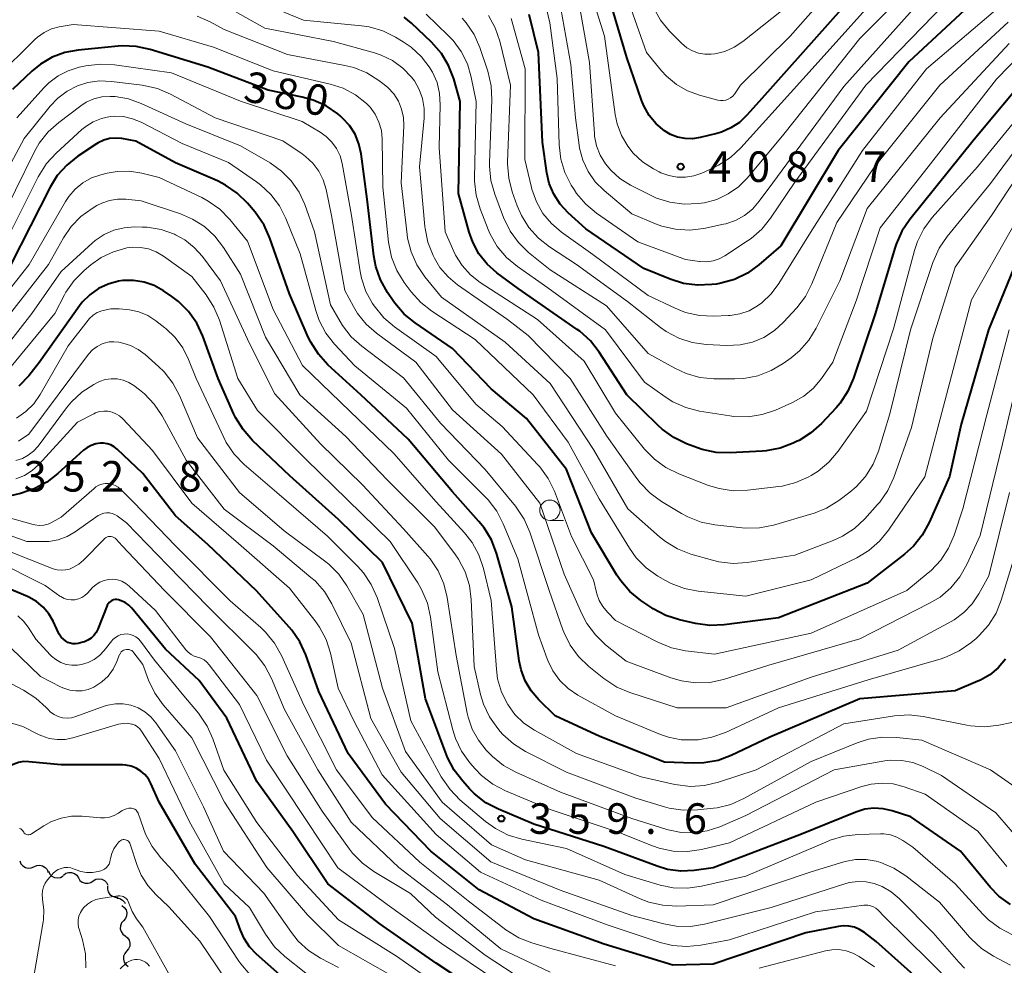
# Model space of a CAD drawing. Units: metres. Extents: x -66000 to -64000, y 22500 to 24000.
# Drawn here: x -65920 to -65799, y 23683 to 23799 of the extents above; entities that cross this region are included whole.
import ezdxf

# ---------------------------------------------------------------- set-up
doc = ezdxf.new("R2010")
doc.units = ezdxf.units.M
for name, color, linetype, lineweight in [('510200_細流', 7, 'Continuous', 30), ('633100_広葉樹林', 7, 'Continuous', 13), ('710100_等高線(計曲線)', 7, 'Continuous', 40), ('710200_等高線(主曲線)', 7, 'Continuous', 13), ('731200_図化機測定による標高点', 7, 'Continuous', 40)]:
    doc.layers.add(name, color=color, linetype=linetype, lineweight=lineweight)
doc.styles.add('Style-WORKING', font='MS Gothic.ttf')

msp = doc.modelspace()

# ---------------------------------------------------------------- linework, layer by layer
at = {"layer": '510200_細流', "linetype": 'Continuous', "lineweight": 30, "flags": 128}
for points in [[(-65920.09, 23695.81), (-65919.96, 23695.47), (-65919.72, 23695.19), (-65919.41, 23694.99), (-65919.05, 23694.91), (-65918.68, 23694.95), (-65918.35, 23695.1)], [(-65918.35, 23695.1), (-65918.02, 23695.26), (-65917.65, 23695.29), (-65917.29, 23695.21), (-65916.98, 23695.02), (-65916.75, 23694.74), (-65916.61, 23694.4)], [(-65916.57, 23694.53), (-65916.41, 23694.2), (-65916.15, 23693.94), (-65915.82, 23693.77), (-65915.45, 23693.72), (-65915.09, 23693.79), (-65914.77, 23693.98)], [(-65914.75, 23694.07), (-65914.46, 23694.29), (-65914.11, 23694.4), (-65913.74, 23694.39), (-65913.39, 23694.26), (-65913.11, 23694.04), (-65912.91, 23693.73)], [(-65912.91, 23693.73), (-65912.71, 23693.42), (-65912.42, 23693.19), (-65912.08, 23693.06), (-65911.71, 23693.06), (-65911.36, 23693.17), (-65911.07, 23693.38)], [(-65911.07, 23693.36), (-65910.76, 23693.55), (-65910.4, 23693.62), (-65910.03, 23693.58), (-65909.7, 23693.42), (-65909.44, 23693.17), (-65909.27, 23692.84)], [(-65909.32, 23692.73), (-65909.34, 23692.36), (-65909.24, 23692.01), (-65909.03, 23691.7), (-65908.73, 23691.48), (-65908.38, 23691.37), (-65908.02, 23691.38)], [(-65908.17, 23691.25), (-65907.81, 23691.19), (-65907.49, 23691.01), (-65907.24, 23690.75), (-65907.17, 23690.59)], [(-65907.56, 23690.33), (-65907.27, 23690.11), (-65907.06, 23689.8), (-65906.97, 23689.45), (-65906.99, 23689.08), (-65907.13, 23688.74), (-65907.37, 23688.47)], [(-65907.37, 23688.47), (-65907.61, 23688.19), (-65907.74, 23687.85), (-65907.77, 23687.48), (-65907.67, 23687.13), (-65907.47, 23686.82), (-65907.17, 23686.6)], [(-65907.17, 23686.6), (-65906.88, 23686.38), (-65906.68, 23686.07), (-65906.58, 23685.72), (-65906.6, 23685.35), (-65906.74, 23685.01), (-65906.98, 23684.74)], [(-65906.98, 23684.74), (-65907.22, 23684.46), (-65907.36, 23684.12), (-65907.38, 23683.75), (-65907.28, 23683.4), (-65907.08, 23683.09), (-65906.79, 23682.87)]]:
    msp.add_lwpolyline(points, dxfattribs=at)
at = {"layer": '633100_広葉樹林', "linetype": 'Continuous', "lineweight": 13}
msp.add_line((-65855.05, 23737.59), (-65853.38, 23737.59), dxfattribs=at)
msp.add_circle((-65855.05, 23738.84), 1.25, dxfattribs=at)
at = {"layer": '710100_等高線(計曲線)', "linetype": 'Continuous', "lineweight": 40, "flags": 128}
for points, elevation in [([(-65791.21, 23823.99), (-65800.84, 23821.16), (-65804.62, 23819.17), (-65806.09, 23818.23), (-65807.37, 23817.05), (-65808.43, 23815.64), (-65811.94, 23810.06), (-65819, 23800.66), (-65829.38, 23789), (-65830.87, 23787.31), (-65831.79, 23786.44), (-65832.85, 23785.75), (-65834.01, 23785.24), (-65834.56, 23785.09)], 410), ([(-65800.77, 23803.39), (-65811, 23793.88), (-65819.67, 23783), (-65826.71, 23771.29), (-65829.4, 23768.96), (-65830.81, 23767.94), (-65832.38, 23767.17), (-65834.06, 23766.7), (-65834.62, 23766.6), (-65835.19, 23766.53), (-65836.93, 23766.45), (-65838.66, 23766.67), (-65840.29, 23767.18), (-65843.51, 23768.49), (-65850.64, 23773.36), (-65852.82, 23775.35), (-65853.79, 23776.41), (-65854.57, 23777.62), (-65855.12, 23778.94), (-65855.42, 23780.26), (-65855.97, 23784.03), (-65856.46, 23795), (-65857.58, 23799.69)], 400), ([(-65834.56, 23785.09), (-65836.62, 23784.58), (-65837.53, 23784.43), (-65838.47, 23784.45), (-65839.38, 23784.63), (-65840.25, 23784.96), (-65841, 23785.41), (-65842.01, 23786.28), (-65842.86, 23787.3), (-65843.51, 23788.46), (-65843.79, 23789.16), (-65845.59, 23794.41), (-65848.14, 23803)], 410), ([(-65826.81, 23746.45), (-65828.53, 23746.12), (-65829.01, 23746.08), (-65832.92, 23745.88), (-65834.66, 23745.94), (-65836.36, 23746.31), (-65836.95, 23746.51), (-65838.27, 23747.01), (-65839.85, 23747.76), (-65841.26, 23748.78), (-65841.76, 23749.23), (-65845.6, 23753), (-65849.01, 23758.26), (-65850.08, 23759.64), (-65851.38, 23760.8), (-65851.7, 23761.04), (-65858.95, 23766.07), (-65861.54, 23767.98), (-65862.75, 23769.04), (-65863.75, 23770.3), (-65864.52, 23771.72), (-65864.97, 23772.98), (-65866.27, 23777.73), (-65866.07, 23789), (-65866.85, 23791.77), (-65867.47, 23793.4), (-65868.36, 23794.89), (-65869.58, 23796.29), (-65872.03, 23798.63), (-65872.94, 23799.35)], 390), ([(-65801.25, 23761), (-65804.6, 23749.4), (-65806.03, 23743), (-65808.52, 23737.32), (-65809.36, 23735.79), (-65810.45, 23734.43), (-65811.54, 23733.45), (-65816.1, 23729.9), (-65827, 23725.64), (-65833.68, 23724.78), (-65835.43, 23724.71), (-65837.17, 23724.95), (-65839.16, 23725.41), (-65840.82, 23725.94), (-65842.36, 23726.75), (-65842.56, 23726.88), (-65843.87, 23727.77), (-65845.22, 23728.87), (-65846.36, 23730.19), (-65846.82, 23730.88), (-65849.94, 23736.06), (-65853, 23743.84), (-65857.9, 23750.1), (-65862.24, 23753.76), (-65867, 23758.7), (-65871.57, 23761.82), (-65872.92, 23762.92), (-65874.06, 23764.25), (-65874.18, 23764.42), (-65874.98, 23765.58), (-65875.84, 23767.1), (-65876.42, 23768.75), (-65876.67, 23770.08), (-65877.48, 23777), (-65878.21, 23782.59), (-65878.48, 23783.82), (-65878.96, 23784.98), (-65879.63, 23786.04), (-65880.48, 23786.97), (-65880.79, 23787.23), (-65881.07, 23787.47), (-65882.51, 23788.45), (-65884.1, 23789.17), (-65885.44, 23789.54), (-65889.62, 23790.38), (-65897, 23793.2), (-65904.1, 23795.39), (-65905.81, 23795.76), (-65907.55, 23795.82), (-65908.01, 23795.79), (-65912.92, 23795.32), (-65914.56, 23795.01), (-65916.13, 23794.43), (-65917.57, 23793.58), (-65918.6, 23792.73), (-65921, 23790.46)], 380), ([(-65796.17, 23792.51), (-65803, 23784.34), (-65810.89, 23774.52), (-65811.86, 23773.07), (-65812.56, 23771.48), (-65812.67, 23771.13), (-65815.16, 23762.84), (-65817.78, 23755.04), (-65818.48, 23753.44), (-65819.44, 23751.99), (-65819.93, 23751.42), (-65821.72, 23749.5), (-65823.01, 23748.33), (-65824.48, 23747.41), (-65824.7, 23747.3), (-65825.18, 23747.06), (-65826.81, 23746.45)], 390), ([(-65799.16, 23720.56), (-65800.03, 23719.52), (-65801.06, 23718.66), (-65802.23, 23717.98), (-65802.53, 23717.85), (-65805.31, 23716.69), (-65817, 23715.71), (-65828.06, 23711), (-65832.79, 23708.76), (-65834.42, 23708.15), (-65836.14, 23707.83), (-65837.45, 23707.8), (-65841, 23707.93), (-65848.92, 23711.08), (-65854.39, 23713.61), (-65856.41, 23715.59), (-65857.34, 23716.67), (-65858.07, 23717.9), (-65858.58, 23719.24), (-65858.81, 23720.37), (-65859.7, 23727), (-65861.6, 23733.57), (-65862.22, 23735.2), (-65863.12, 23736.69), (-65863.76, 23737.47), (-65867, 23741.09), (-65872.45, 23747.55), (-65878.25, 23753), (-65882.29, 23756.7), (-65883.46, 23757.99), (-65884.4, 23759.46), (-65884.7, 23760.1), (-65887, 23765.41), (-65889.4, 23772.24), (-65890.12, 23773.83), (-65891.21, 23775.4), (-65892.17, 23776.53), (-65893.41, 23777.76), (-65894.84, 23778.75), (-65895.83, 23779.25), (-65901, 23781.48), (-65905.85, 23784.15), (-65907.56, 23784.44), (-65908.31, 23784.51), (-65909.07, 23784.44), (-65909.8, 23784.24), (-65910.49, 23783.92), (-65910.7, 23783.79), (-65912.97, 23782.29), (-65914.33, 23781.2), (-65915.49, 23779.9), (-65916.36, 23778.49), (-65921.21, 23769)], 370), ([(-65797, 23771.3), (-65801.25, 23761)], 380), ([(-65893.81, 23750.64), (-65895.74, 23755), (-65897.64, 23760.21), (-65898.38, 23761.79), (-65899.38, 23763.22), (-65900.62, 23764.45), (-65901.43, 23765.06), (-65902.48, 23765.77), (-65903.62, 23766.41), (-65904.85, 23766.83), (-65906.14, 23767.04), (-65907.44, 23767.02), (-65908, 23766.94), (-65909.26, 23766.6), (-65910.44, 23766.04), (-65911.5, 23765.29), (-65912.42, 23764.37), (-65912.77, 23763.92), (-65917.69, 23757), (-65919, 23755.34), (-65920.2, 23754.08)], 360), ([(-65798.55, 23690.45), (-65799.95, 23691.48), (-65801.03, 23692.6), (-65804.67, 23697), (-65810.77, 23701.23), (-65813.04, 23701.96), (-65814.14, 23702.22), (-65815.28, 23702.28), (-65816.4, 23702.14), (-65817.51, 23701.8), (-65824.36, 23699), (-65835, 23694.94), (-65837.34, 23694.63), (-65838.98, 23694.56), (-65840.61, 23694.77), (-65841.88, 23695.15), (-65848.41, 23697.59), (-65857, 23700.33), (-65861.35, 23702.15), (-65862.9, 23702.95), (-65864.28, 23704.02), (-65864.9, 23704.64), (-65865.75, 23705.58), (-65866.81, 23706.96), (-65867.61, 23708.51), (-65867.72, 23708.81), (-65870.3, 23715.7), (-65871.95, 23725), (-65875.57, 23732.43), (-65881, 23737.69), (-65886.94, 23743.06), (-65891.54, 23747.42), (-65892.7, 23748.73), (-65893.61, 23750.21), (-65893.81, 23750.64)], 360), ([(-65809.25, 23680.75), (-65815, 23685.93), (-65816.44, 23687.03), (-65817.04, 23687.4), (-65817.69, 23687.67), (-65818.38, 23687.82), (-65819.08, 23687.84), (-65819.65, 23687.78), (-65823.64, 23687), (-65835, 23683.13), (-65839.96, 23683), (-65848.4, 23685.6), (-65857, 23688.69), (-65863.74, 23692.26), (-65869.66, 23697), (-65875.24, 23702.76), (-65879.82, 23709), (-65883.4, 23716.6), (-65885.01, 23721.11), (-65885.73, 23722.7), (-65886.72, 23724.13), (-65887.02, 23724.48), (-65891.06, 23728.94), (-65897, 23734.64), (-65901, 23738.14), (-65905, 23743.35), (-65908.14, 23746.34), (-65908.5, 23746.64), (-65908.92, 23746.86), (-65909.36, 23747.01), (-65909.83, 23747.08), (-65910.19, 23747.08), (-65910.78, 23746.99), (-65911.34, 23746.8), (-65911.87, 23746.51), (-65912.26, 23746.2), (-65915.41, 23743.33)], 350), ([(-65915.41, 23743.33), (-65916.79, 23742.27), (-65918.34, 23741.47), (-65919.05, 23741.22), (-65920, 23740.91), (-65921.39, 23740.58)], 350), ([(-65912.16, 23722.7), (-65912.36, 23722.64), (-65912.94, 23722.5), (-65913.26, 23722.45), (-65913.59, 23722.45), (-65913.9, 23722.52), (-65914.2, 23722.63), (-65914.34, 23722.71), (-65914.7, 23722.97), (-65915.01, 23723.28), (-65915.25, 23723.65), (-65915.33, 23723.79), (-65916, 23725.22), (-65916.54, 23726.14), (-65917.22, 23726.95), (-65918.04, 23727.63), (-65918.97, 23728.16), (-65919.16, 23728.24), (-65923, 23729.85)], 340), ([(-65862.82, 23679.18), (-65869, 23683.26), (-65875.93, 23688.07), (-65882.28, 23693), (-65886.58, 23699.42), (-65891, 23705.57), (-65894.68, 23713.32), (-65898.07, 23717.93), (-65902.21, 23721.79), (-65906.35, 23726.81), (-65906.72, 23727.2), (-65907.16, 23727.51), (-65907.65, 23727.74), (-65908, 23727.85), (-65908.2, 23727.88), (-65908.41, 23727.88), (-65908.61, 23727.84), (-65908.8, 23727.76), (-65908.98, 23727.65), (-65909.13, 23727.52), (-65909.26, 23727.36), (-65909.36, 23727.18), (-65909.38, 23727.14), (-65910.52, 23724.25), (-65910.73, 23723.83), (-65911.01, 23723.46), (-65911.34, 23723.14), (-65911.73, 23722.89), (-65912.16, 23722.7)], 340), ([(-65888.18, 23681.82), (-65891.06, 23684.37), (-65891.9, 23685.26), (-65892.58, 23686.27), (-65893.03, 23687.29), (-65893.63, 23689), (-65898.59, 23695.41), (-65903, 23703), (-65904, 23705.29), (-65904.32, 23705.88), (-65904.73, 23706.4), (-65905.23, 23706.84), (-65905.8, 23707.19), (-65906.42, 23707.43), (-65907.08, 23707.56), (-65907.5, 23707.58), (-65915, 23707.59), (-65918.97, 23707.98), (-65919.63, 23707.99), (-65920.27, 23707.88), (-65920.89, 23707.66), (-65921.47, 23707.34), (-65921.97, 23706.92)], 330)]:
    msp.add_lwpolyline(points, dxfattribs=dict(at, elevation=elevation))
at = {"layer": '710200_等高線(主曲線)', "linetype": 'Continuous', "lineweight": 13, "flags": 128}
for points, elevation in [([(-65795.45, 23826.55), (-65804.98, 23822.81), (-65806.54, 23822.04), (-65807.95, 23821), (-65808.51, 23820.47), (-65811, 23817.9), (-65816.78, 23807), (-65825.58, 23797), (-65831.66, 23791), (-65832.41, 23789.92), (-65832.62, 23789.66), (-65832.87, 23789.45), (-65833.16, 23789.29), (-65833.47, 23789.17), (-65833.79, 23789.12), (-65834.12, 23789.12), (-65834.44, 23789.17), (-65836.68, 23789.77)], 412), ([(-65809.17, 23804.66), (-65817, 23796.72), (-65826.34, 23785), (-65830.81, 23779.64), (-65831.9, 23778.54), (-65833.16, 23777.65), (-65834.56, 23776.99), (-65836.06, 23776.58), (-65836.48, 23776.52), (-65836.85, 23776.47), (-65838.59, 23776.4), (-65840.32, 23776.63), (-65841.98, 23777.15), (-65842.7, 23777.49), (-65845.17, 23778.75), (-65846.46, 23779.56), (-65847.59, 23780.58), (-65848.22, 23781.34), (-65848.86, 23782.4), (-65849.31, 23783.55), (-65849.56, 23784.76), (-65849.58, 23785.05), (-65850.2, 23793.8), (-65851.51, 23801.2)], 406), ([(-65813, 23804), (-65822.86, 23793), (-65831.61, 23783.31), (-65832.89, 23782.12), (-65834.35, 23781.17), (-65834.88, 23780.91), (-65836.41, 23780.22), (-65837.38, 23779.87), (-65838.4, 23779.7), (-65839.44, 23779.71), (-65840.45, 23779.9), (-65841.42, 23780.26), (-65841.66, 23780.38), (-65842.35, 23780.74), (-65843.67, 23781.61), (-65844.83, 23782.68), (-65845.49, 23783.51), (-65846.26, 23784.83), (-65846.79, 23786.27), (-65847.02, 23787.4), (-65848.33, 23797), (-65850.9, 23805.1)], 408), ([(-65803.83, 23803.83), (-65816.3, 23791), (-65825, 23779.12), (-65827.96, 23774.69), (-65829.05, 23773.33), (-65830.36, 23772.19), (-65830.8, 23771.89), (-65833.57, 23770.07), (-65834.27, 23769.7), (-65835.03, 23769.45), (-65835.81, 23769.34), (-65836.61, 23769.36), (-65836.7, 23769.37), (-65838.39, 23769.61), (-65844.24, 23771.76), (-65849.31, 23775.28), (-65850.65, 23776.4), (-65851.77, 23777.73), (-65852.09, 23778.2), (-65852.42, 23778.73), (-65853.2, 23780.27), (-65853.71, 23781.92), (-65853.92, 23783.68)], 402), ([(-65836.68, 23789.77), (-65838.16, 23790.3), (-65839.52, 23791.08), (-65840.73, 23792.09), (-65841.34, 23792.76), (-65843.18, 23795), (-65846.27, 23803.73)], 412), ([(-65823.09, 23803), (-65831.38, 23796.36), (-65832.42, 23795.66), (-65833.58, 23795.15), (-65834.81, 23794.85), (-65835.24, 23794.8), (-65836.03, 23794.8), (-65836.82, 23794.93), (-65837.56, 23795.2), (-65838.26, 23795.59), (-65838.92, 23796.15), (-65840.39, 23797.65), (-65841.49, 23799), (-65842.35, 23800.52)], 414), ([(-65860.25, 23762.25), (-65866.38, 23766.51), (-65867.55, 23767.48), (-65868.54, 23768.65), (-65869.22, 23769.78), (-65869.37, 23770.1), (-65870.01, 23771.72), (-65870.36, 23773.43), (-65870.39, 23773.66), (-65871.06, 23781), (-65870.49, 23786.95), (-65870.48, 23788.16), (-65870.68, 23789.35), (-65871.08, 23790.49), (-65871.68, 23791.54), (-65872.01, 23791.99), (-65873.1, 23793.11), (-65874.37, 23794.02), (-65875.77, 23794.7), (-65876.55, 23794.96), (-65881.62, 23796.38), (-65890.02, 23797.98), (-65895.35, 23800.99)], 386), ([(-65794.73, 23790.59), (-65802.59, 23781), (-65808.13, 23774.76), (-65809.17, 23773.36), (-65809.95, 23771.8), (-65810.3, 23770.73), (-65812.9, 23761.1), (-65816.21, 23751), (-65819.68, 23746.08), (-65820.81, 23744.75), (-65822.14, 23743.63), (-65823, 23743.1), (-65823.28, 23742.94), (-65824.87, 23742.23), (-65826.56, 23741.81), (-65826.95, 23741.75), (-65830.8, 23741.29), (-65832.54, 23741.24), (-65834.27, 23741.49), (-65835.58, 23741.89), (-65839.24, 23743.3), (-65840.81, 23744.07), (-65842.22, 23745.09), (-65843.42, 23746.34), (-65847, 23750.77), (-65850.85, 23757.15), (-65856.58, 23762.26), (-65863.59, 23766.79), (-65864.8, 23767.73), (-65865.82, 23768.86), (-65866.63, 23770.15), (-65866.85, 23770.61), (-65867.9, 23773), (-65868.65, 23783.35), (-65868.5, 23788.58), (-65868.58, 23789.97), (-65868.9, 23791.32), (-65869.45, 23792.6), (-65869.72, 23793.05), (-65869.73, 23793.08), (-65870.79, 23794.47), (-65872.06, 23795.65), (-65873.04, 23796.33), (-65874, 23796.9), (-65875.56, 23797.67), (-65877.24, 23798.15), (-65878.18, 23798.29), (-65885.3, 23799), (-65890.76, 23801.24)], 388), ([(-65809.78, 23801.09), (-65819, 23790.85), (-65827.71, 23779), (-65829.35, 23776.75), (-65830.18, 23775.8), (-65831.17, 23775), (-65832.28, 23774.39), (-65833.47, 23773.99), (-65833.73, 23773.93), (-65836.16, 23773.42), (-65837.9, 23773.22), (-65839.64, 23773.32), (-65841.33, 23773.72), (-65842.08, 23774), (-65845, 23775.23), (-65848.39, 23778.07), (-65849.48, 23779.15), (-65850.36, 23780.41), (-65851.01, 23781.8), (-65851.4, 23783.28), (-65851.46, 23783.63), (-65851.91, 23787), (-65852.46, 23793.54), (-65853.93, 23801.59)], 404), ([(-65799.03, 23801.35), (-65808.85, 23793), (-65816.7, 23783), (-65823.07, 23772.93), (-65826.94, 23766.65), (-65827.89, 23765.39), (-65829.04, 23764.3), (-65829.57, 23763.91), (-65830.61, 23763.33)], 398), ([(-65816.41, 23737.78), (-65817.68, 23736.59), (-65819.14, 23735.64), (-65820.27, 23735.12), (-65825, 23733.31), (-65830.83, 23732.42), (-65832.57, 23732.31), (-65834.31, 23732.51), (-65835.1, 23732.7), (-65837.75, 23733.47), (-65839.38, 23734.1), (-65840.87, 23735), (-65841.59, 23735.58), (-65845.48, 23739), (-65849.7, 23746.3), (-65855, 23754.4), (-65860.55, 23759.45), (-65868.36, 23765), (-65870.39, 23767.5), (-65871.37, 23768.95), (-65872.08, 23770.54), (-65872.51, 23772.23), (-65872.57, 23772.66), (-65873.3, 23779), (-65872.97, 23786), (-65873.02, 23787.05), (-65873.24, 23788.07), (-65873.64, 23789.05), (-65874.21, 23789.93), (-65874.92, 23790.71), (-65875.37, 23791.09), (-65876.03, 23791.59), (-65877.51, 23792.51), (-65879.12, 23793.17), (-65880.21, 23793.43), (-65887.24, 23794.76), (-65895, 23797.85), (-65896.73, 23798.78), (-65898.33, 23799.47)], 384), ([(-65797.13, 23794.92), (-65800.26, 23791.74), (-65808.64, 23781), (-65814.51, 23773.49), (-65817.46, 23764.54), (-65820.34, 23757), (-65821.74, 23755), (-65822.71, 23753.84), (-65823.87, 23752.86), (-65825.18, 23752.1), (-65825.36, 23752.02), (-65827.35, 23751.14), (-65829, 23750.58), (-65830.72, 23750.31), (-65832.46, 23750.35), (-65832.97, 23750.42), (-65836.69, 23751.02), (-65838.38, 23751.44), (-65839.97, 23752.15), (-65840.9, 23752.74), (-65843.45, 23754.55), (-65848.22, 23761), (-65855.29, 23766.12), (-65859.04, 23768.74), (-65860.37, 23769.86), (-65861.5, 23771.19), (-65862.37, 23772.7), (-65862.63, 23773.3), (-65863.61, 23775.82), (-65864.1, 23777.49), (-65864.29, 23779.22), (-65864.29, 23779.65), (-65864.11, 23789), (-65864.7, 23792), (-65865.17, 23793.62), (-65865.92, 23795.14), (-65866.92, 23796.5), (-65867.51, 23797.11), (-65870.24, 23799.73)], 392), ([(-65798.82, 23798.72), (-65807.2, 23791), (-65815.22, 23781), (-65819.83, 23774.17), (-65822.89, 23766.64), (-65823.69, 23765.09), (-65824.75, 23763.69), (-65826.37, 23761.91), (-65827.49, 23760.88), (-65828.78, 23760.05), (-65830.19, 23759.45), (-65831.69, 23759.12), (-65833.34, 23759.05), (-65835.86, 23759.18), (-65837.58, 23759.43), (-65839.24, 23759.97), (-65840.78, 23760.79), (-65841.48, 23761.28), (-65845.54, 23764.46), (-65851.79, 23769), (-65855.08, 23771.15), (-65856.45, 23772.22), (-65857.62, 23773.52), (-65858.54, 23775), (-65859.05, 23776.2), (-65859.66, 23777.92), (-65860.1, 23779.61), (-65860.23, 23781.35), (-65860.23, 23781.6), (-65859.89, 23791), (-65861.21, 23796.39), (-65861.76, 23798.04), (-65862.6, 23799.57)], 396), ([(-65853.92, 23783.68), (-65854.17, 23791.83), (-65855.07, 23798.67), (-65855.45, 23800.37)], 402), ([(-65903, 23797.64), (-65913.54, 23798.46), (-65915.27, 23798.15), (-65916.22, 23797.9), (-65917.12, 23797.48), (-65917.93, 23796.91), (-65918.25, 23796.62), (-65923, 23791.96)], 382), ([(-65798.71, 23796.11), (-65807.16, 23787), (-65816.11, 23775.89), (-65819.49, 23767), (-65822.37, 23761.2), (-65823.28, 23759.71), (-65824.43, 23758.4), (-65825.45, 23757.56), (-65826.41, 23756.86), (-65827.9, 23755.97), (-65829.53, 23755.34), (-65831.24, 23755.01), (-65832.37, 23754.96), (-65834.92, 23754.98), (-65836.65, 23755.15), (-65838.33, 23755.61), (-65839.72, 23756.26), (-65843, 23758.09), (-65848.09, 23763.91), (-65855, 23768.34), (-65857.66, 23770.48), (-65858.91, 23771.69), (-65859.94, 23773.1), (-65860.75, 23774.78), (-65861.81, 23777.64), (-65862.28, 23779.32), (-65862.44, 23781.05), (-65862.44, 23781.47), (-65862.17, 23789.19), (-65862.26, 23790.93), (-65862.68, 23792.72), (-65863.65, 23795.62), (-65864.35, 23797.22), (-65865.31, 23798.67), (-65865.8, 23799.24)], 394), ([(-65830.61, 23763.33), (-65831.74, 23762.94), (-65832.91, 23762.75), (-65833.12, 23762.74), (-65834.96, 23762.66), (-65836.7, 23762.74), (-65838.4, 23763.12), (-65839.68, 23763.63), (-65843, 23765.21), (-65849.77, 23770.23), (-65853.62, 23772.96), (-65854.86, 23774.02), (-65855.9, 23775.27), (-65856.71, 23776.69), (-65857.26, 23778.23), (-65857.31, 23778.44), (-65858.13, 23781.87), (-65858.1, 23793), (-65859.81, 23799.17)], 398), ([(-65809.04, 23742.96), (-65813.5, 23736.39), (-65814.6, 23735.04), (-65815.92, 23733.9), (-65817.4, 23733.02), (-65823, 23730.29), (-65831, 23728.31), (-65836.84, 23728.9), (-65838.55, 23729.23), (-65840.18, 23729.85), (-65840.87, 23730.22), (-65841.81, 23730.76), (-65843.23, 23731.77), (-65844.45, 23733.01), (-65845.28, 23734.17), (-65849, 23740.23), (-65852.79, 23747.21), (-65857.11, 23753), (-65864.22, 23759.78), (-65869.52, 23763.27), (-65870.89, 23764.35), (-65872.05, 23765.65), (-65872.91, 23766.79), (-65873.82, 23768.28), (-65874.47, 23769.9), (-65874.84, 23771.74), (-65875.53, 23778.47), (-65875.62, 23784.4), (-65875.73, 23785.46), (-65876.02, 23786.47), (-65876.48, 23787.43), (-65877.1, 23788.29), (-65877.56, 23788.77), (-65878.91, 23789.82), (-65880.43, 23790.62), (-65881.99, 23791.13), (-65889, 23792.77), (-65896.32, 23795.68), (-65903, 23797.64)], 382), ([(-65883.22, 23785.24), (-65885.44, 23786.56), (-65893, 23789.06), (-65901.49, 23792.51), (-65908.49, 23793.5), (-65910.23, 23793.59), (-65911.99, 23793.37), (-65912.8, 23793.2), (-65914.15, 23792.78), (-65915.4, 23792.14), (-65916.53, 23791.29), (-65917.1, 23790.72), (-65920.46, 23787)], 378), ([(-65797.61, 23755), (-65799.5, 23747), (-65802.25, 23735.75), (-65803.88, 23732.19), (-65804.73, 23730.67), (-65805.84, 23729.32), (-65807.17, 23728.19), (-65808.45, 23727.42), (-65817, 23723.07), (-65828.19, 23719.81), (-65833.73, 23718.09), (-65835.44, 23717.72), (-65837.18, 23717.65), (-65838.9, 23717.89), (-65840.2, 23718.27), (-65845.68, 23720.32), (-65848.21, 23722.34), (-65849.47, 23723.54), (-65850.51, 23724.94), (-65851.12, 23726.12), (-65853.28, 23731), (-65856.3, 23739.7), (-65861, 23745.73), (-65867, 23751.15), (-65871.51, 23757), (-65876.34, 23760.56), (-65877.6, 23761.67), (-65878.65, 23762.98), (-65879.16, 23763.84), (-65880.19, 23765.81), (-65881.85, 23775), (-65882.52, 23778.21), (-65882.87, 23779.38), (-65883.41, 23780.46), (-65884.14, 23781.44), (-65885.03, 23782.27), (-65885.46, 23782.59), (-65887.82, 23784.18), (-65896.12, 23787), (-65901.6, 23789.91), (-65903.21, 23790.59), (-65905.06, 23791), (-65908.86, 23791.47), (-65910.31, 23791.52), (-65911.74, 23791.32), (-65913, 23790.93), (-65914.28, 23790.27), (-65915.44, 23789.4), (-65916.35, 23788.44), (-65919.54, 23784.46), (-65924.14, 23775.96)], 376), ([(-65798.64, 23741), (-65801.2, 23730.8), (-65802.41, 23728.59), (-65803.23, 23727.35), (-65804.26, 23726.28), (-65805.45, 23725.4), (-65805.83, 23725.19), (-65812.32, 23721.68), (-65823, 23718.36), (-65833.42, 23714.58), (-65839.42, 23714.58), (-65845.24, 23716.47), (-65846.85, 23717.15), (-65848.44, 23718.19), (-65850.29, 23719.68), (-65851.55, 23720.89), (-65852.58, 23722.3), (-65853.35, 23723.86), (-65853.46, 23724.18), (-65855.14, 23729), (-65857.52, 23736.14), (-65858.21, 23737.74), (-65859.28, 23739.33), (-65863, 23743.86), (-65868.47, 23749.53), (-65873, 23755.09), (-65878.13, 23758.97), (-65879.42, 23760.14), (-65880.49, 23761.52), (-65880.8, 23762.02), (-65881.95, 23764.05), (-65883.93, 23773), (-65885.12, 23776.35), (-65885.82, 23777.88), (-65886.78, 23779.27), (-65887.97, 23780.47), (-65889.38, 23781.47), (-65893, 23783.58), (-65899.73, 23786.27), (-65905.18, 23788.76), (-65906.75, 23789.32), (-65908.4, 23789.6), (-65909, 23789.63), (-65910.02, 23789.56), (-65911, 23789.31), (-65911.93, 23788.9), (-65912.6, 23788.46), (-65915.32, 23786.43), (-65916.62, 23785.27), (-65917.7, 23783.9), (-65918.29, 23782.86), (-65923, 23773.37)], 374), ([(-65908.51, 23787.19), (-65909, 23787.15), (-65910.07, 23786.93), (-65911.08, 23786.52), (-65912.01, 23785.95), (-65912.49, 23785.55), (-65915.64, 23782.67), (-65916.82, 23781.38), (-65917.83, 23779.77), (-65922.22, 23771)], 372), ([(-65833.52, 23711.58), (-65835.16, 23710.98), (-65836.87, 23710.68), (-65837.06, 23710.67), (-65837.35, 23710.65), (-65838.95, 23710.68), (-65840.51, 23710.99), (-65841.48, 23711.33), (-65847, 23713.62), (-65851.6, 23716.16), (-65852.8, 23716.96), (-65853.84, 23717.96), (-65854.69, 23719.13), (-65855.32, 23720.42), (-65855.39, 23720.61), (-65856.45, 23723.55), (-65859, 23732.89), (-65860.77, 23737.18), (-65861.57, 23738.72), (-65862.63, 23740.11), (-65862.91, 23740.4), (-65867.47, 23745), (-65872.64, 23751.36), (-65879, 23756.56), (-65881.46, 23759.21), (-65882.53, 23760.58), (-65883.35, 23762.12), (-65883.78, 23763.36), (-65885.69, 23770.31), (-65887.44, 23774.63), (-65888.23, 23776.19), (-65889.28, 23777.58), (-65890.56, 23778.77), (-65891.06, 23779.13), (-65894.5, 23781.5), (-65900.17, 23783.83), (-65905.21, 23786.46), (-65906.26, 23786.89), (-65907.37, 23787.14), (-65908.51, 23787.19)], 372), ([(-65794.81, 23787.3), (-65801, 23778.94), (-65806.32, 23772.43), (-65807.3, 23770.99)], 386), ([(-65798.68, 23761), (-65801.44, 23750.56), (-65804.38, 23739), (-65805.44, 23735.78), (-65806.12, 23734.18), (-65807.08, 23732.72), (-65808.27, 23731.45), (-65808.62, 23731.15), (-65811.25, 23729), (-65823, 23723.75), (-65834.83, 23721.17), (-65838.4, 23721.6), (-65840.11, 23721.96), (-65841.79, 23722.64), (-65847, 23725.32), (-65848, 23726.33), (-65848.56, 23727.01), (-65849, 23727.77), (-65849.29, 23728.6), (-65849.32, 23728.73), (-65849.69, 23730.31), (-65852.38, 23735.62), (-65854.5, 23741.17), (-65855.25, 23742.74), (-65856.28, 23744.15), (-65856.53, 23744.43), (-65860.89, 23749.11), (-65864.15, 23751.85), (-65869, 23757.7), (-65874.11, 23761.34), (-65875.43, 23762.47), (-65876.62, 23763.93), (-65876.8, 23764.2), (-65877.62, 23765.69), (-65878.16, 23767.31), (-65878.33, 23768.14), (-65879.39, 23775), (-65880.54, 23781.39), (-65880.8, 23782.34), (-65881.22, 23783.23), (-65881.79, 23784.03), (-65882.48, 23784.72), (-65883.22, 23785.24)], 378), ([(-65794.23, 23785.09), (-65800.86, 23775), (-65805.31, 23768.69), (-65808.06, 23759.94), (-65810.68, 23749), (-65812.85, 23742.87), (-65813.58, 23741.28), (-65814.56, 23739.85), (-65814.84, 23739.53), (-65816.41, 23737.78)], 384), ([(-65798.37, 23712.78), (-65799.97, 23712.46), (-65801.7, 23712.27), (-65803.44, 23712.39), (-65803.89, 23712.47), (-65809.24, 23713.54), (-65810.97, 23713.74), (-65812.78, 23713.62), (-65819, 23712.63), (-65829.72, 23707), (-65834.37, 23705.46), (-65836.06, 23705.06), (-65837.8, 23704.96), (-65839.7, 23705.2), (-65843.86, 23706.14), (-65851.8, 23709), (-65856.94, 23711.85), (-65858.23, 23712.71), (-65859.34, 23713.78), (-65860.22, 23714.99), (-65860.98, 23716.52), (-65861.46, 23718.15), (-65861.62, 23719.35), (-65862.25, 23727.75), (-65863.21, 23731.7), (-65863.76, 23733.35), (-65864.6, 23734.88), (-65865.54, 23736.08), (-65869, 23739.87), (-65874.21, 23745.79), (-65879.59, 23751), (-65885.41, 23756.59), (-65889, 23763.49), (-65892.14, 23771.86), (-65894.34, 23774.52), (-65895.56, 23775.77), (-65896.98, 23776.78), (-65897.77, 23777.2), (-65903, 23779.67), (-65905.13, 23780.21), (-65906.63, 23780.45), (-65908.16, 23780.42), (-65909.39, 23780.21), (-65910.13, 23780.02), (-65911.28, 23779.62), (-65912.35, 23779.03), (-65913.29, 23778.26), (-65914.09, 23777.33), (-65914.48, 23776.74), (-65918.95, 23769), (-65924.59, 23761.89)], 368), ([(-65795.28, 23703), (-65801, 23707), (-65809.39, 23710.61), (-65812.49, 23710.95), (-65814.23, 23710.99), (-65815.96, 23710.73), (-65817.34, 23710.28), (-65823, 23707.99), (-65831.26, 23703.45), (-65832.85, 23702.75), (-65834.54, 23702.33), (-65834.98, 23702.27), (-65836.94, 23702.06), (-65838.69, 23702.02), (-65840.41, 23702.28), (-65840.98, 23702.44), (-65844.49, 23703.51), (-65853, 23706.68), (-65858.04, 23709.24), (-65859.52, 23710.16), (-65860.82, 23711.33), (-65861.15, 23711.7), (-65861.44, 23712.06), (-65862.45, 23713.48), (-65863.19, 23715.06), (-65863.55, 23716.24), (-65864.34, 23719.66), (-65864.7, 23727.88), (-65864.92, 23729.61), (-65865.45, 23731.28), (-65866.25, 23732.82), (-65866.71, 23733.49), (-65869.21, 23736.79), (-65875, 23742.59), (-65880.09, 23747.91), (-65885.73, 23753), (-65889.93, 23760.07), (-65893, 23767.82), (-65895.09, 23771.09), (-65896.15, 23772.47), (-65897.44, 23773.65), (-65898.91, 23774.58), (-65900.37, 23775.2), (-65905.2, 23776.8), (-65907.1, 23777), (-65908.1, 23777.02), (-65909.08, 23776.87), (-65910.03, 23776.54), (-65910.64, 23776.22), (-65911.23, 23775.87), (-65912.6, 23774.88), (-65913.78, 23773.67), (-65914.72, 23772.28), (-65916.56, 23769), (-65923.73, 23759.89)], 366), ([(-65905.08, 23773.59), (-65906, 23773.61), (-65907.3, 23773.51), (-65908.57, 23773.2), (-65909.76, 23772.66), (-65910.85, 23771.93), (-65911.2, 23771.62), (-65915, 23768.12), (-65918.6, 23763), (-65922.34, 23758.2)], 364), ([(-65796.82, 23697.62), (-65800.31, 23701.69), (-65807, 23706.31), (-65809.25, 23707.4), (-65810.52, 23707.88), (-65811.85, 23708.14), (-65813.2, 23708.16), (-65813.97, 23708.07), (-65820.16, 23707), (-65831, 23701.38), (-65834.19, 23700), (-65835.73, 23699.49), (-65837.33, 23699.25), (-65838.95, 23699.29), (-65840.54, 23699.61), (-65840.71, 23699.67), (-65845, 23701.03), (-65853.76, 23704.24), (-65859.22, 23706.68), (-65860.75, 23707.53), (-65862.1, 23708.63), (-65862.35, 23708.88), (-65862.85, 23709.39), (-65863.82, 23710.61), (-65864.58, 23711.97), (-65865.08, 23713.45), (-65865.19, 23713.92), (-65866.54, 23721), (-65867.65, 23728.13), (-65868.07, 23729.82), (-65868.77, 23731.41), (-65869.75, 23732.86), (-65870.02, 23733.19), (-65873, 23736.58), (-65878.03, 23741.97), (-65883.21, 23747), (-65888.83, 23753.17), (-65892.16, 23759.84), (-65895.47, 23767), (-65897.69, 23769.98), (-65898.68, 23771.09), (-65899.84, 23772.01), (-65901, 23772.65), (-65901.11, 23772.7), (-65902.75, 23773.28), (-65904.47, 23773.56), (-65905.08, 23773.59)], 364), ([(-65798.09, 23773.91), (-65803.32, 23764.68), (-65806.37, 23753), (-65809.04, 23742.96)], 382), ([(-65906.31, 23771.12), (-65906.97, 23771.03), (-65908.59, 23770.57), (-65910.1, 23769.84), (-65911.37, 23768.95), (-65912.2, 23768.25), (-65913.43, 23767.02), (-65914.43, 23765.59), (-65914.6, 23765.29), (-65915.81, 23763), (-65922.29, 23755.09)], 362), ([(-65812.91, 23705.25), (-65814.28, 23705.36), (-65815.64, 23705.23), (-65816.77, 23704.94), (-65822.42, 23703), (-65833, 23698.02), (-65836.45, 23697.21), (-65838.17, 23696.96), (-65839.91, 23697.01), (-65841.62, 23697.36), (-65842.44, 23697.65), (-65846.67, 23699.33), (-65855, 23702.11), (-65860.5, 23704.41), (-65862.04, 23705.22), (-65863.42, 23706.28), (-65864.22, 23707.11), (-65864.86, 23707.85), (-65865.88, 23709.26), (-65866.63, 23710.83), (-65866.97, 23711.88), (-65868.8, 23719), (-65869.7, 23725.72), (-65870.08, 23727.42), (-65870.75, 23729.03), (-65871.27, 23729.92), (-65874.63, 23735), (-65879.87, 23740.13), (-65885, 23745.1), (-65890.93, 23751.07), (-65893.32, 23755), (-65895.6, 23762.15), (-65896.27, 23763.76), (-65897.24, 23765.27), (-65899, 23767.53), (-65902.47, 23770.03), (-65903.34, 23770.55), (-65904.29, 23770.91), (-65905.29, 23771.1), (-65906.31, 23771.12)], 362), ([(-65807.3, 23770.99), (-65808.07, 23769.25), (-65810.8, 23761), (-65813.34, 23750.66), (-65814.74, 23746.09), (-65815.39, 23744.48), (-65816.31, 23743), (-65817.48, 23741.71), (-65818.26, 23741.05), (-65819.61, 23740.03), (-65821.09, 23739.1), (-65822.7, 23738.44), (-65822.89, 23738.39), (-65827.63, 23737.03), (-65829.34, 23736.69), (-65831.09, 23736.66), (-65831.45, 23736.7), (-65834.79, 23737.05), (-65836.5, 23737.39), (-65838.13, 23738.02), (-65838.9, 23738.43), (-65841.35, 23739.91), (-65842.76, 23740.94), (-65843.97, 23742.2), (-65844.36, 23742.72), (-65848.05, 23747.95), (-65852.55, 23755), (-65857.71, 23760.29), (-65860.25, 23762.25)], 386), ([(-65907.92, 23763.55), (-65908.91, 23763.54), (-65909.88, 23763.36), (-65910.03, 23763.32), (-65910.58, 23763.09), (-65911.08, 23762.78), (-65911.52, 23762.38), (-65911.72, 23762.15), (-65914.16, 23759), (-65917.58, 23753.06), (-65918.37, 23751.92), (-65919.35, 23750.94), (-65920.49, 23750.14)], 358), ([(-65798.28, 23686.75), (-65799.84, 23687.54), (-65801.23, 23688.58), (-65801.94, 23689.28), (-65805.34, 23693), (-65810.5, 23697.5), (-65811.75, 23698.33), (-65812.47, 23698.73), (-65813.25, 23698.99), (-65814.06, 23699.12), (-65814.5, 23699.13), (-65817.26, 23699.05), (-65818.99, 23698.85), (-65820.66, 23698.36), (-65820.91, 23698.25), (-65831, 23693.95), (-65836.44, 23692.69), (-65838.17, 23692.45), (-65839.91, 23692.51), (-65841.52, 23692.85), (-65845.87, 23694.13), (-65853, 23697.32), (-65858.51, 23698.48), (-65860.18, 23698.98), (-65861.73, 23699.77), (-65862.94, 23700.65), (-65866.08, 23703.32), (-65867.3, 23704.56), (-65868.37, 23706.14), (-65872.13, 23713), (-65874.12, 23721.88), (-65876.26, 23728.13), (-65876.96, 23729.72), (-65877.93, 23731.17), (-65878.61, 23731.93), (-65882.32, 23735.68), (-65888.57, 23741), (-65892.56, 23744.47), (-65893.77, 23745.72), (-65894.75, 23747.16), (-65895.05, 23747.76), (-65898.46, 23755), (-65899.38, 23757.35), (-65900.08, 23758.77), (-65901.01, 23760.04), (-65902.16, 23761.13), (-65902.3, 23761.24), (-65903.41, 23762.1), (-65904.4, 23762.73), (-65905.49, 23763.18), (-65906.64, 23763.44), (-65907, 23763.48), (-65907.92, 23763.55)], 358), ([(-65893.15, 23741), (-65898.29, 23747.71), (-65900.49, 23752.91), (-65901.31, 23754.45), (-65902.38, 23755.83), (-65903.07, 23756.5), (-65904.71, 23757.95), (-65905.56, 23758.58), (-65906.51, 23759.06), (-65907.45, 23759.34), (-65907.94, 23759.45), (-65908.54, 23759.52), (-65909.14, 23759.5), (-65909.72, 23759.36), (-65910, 23759.26), (-65910.61, 23758.94), (-65911.16, 23758.52), (-65911.65, 23757.98), (-65919, 23748.16), (-65920.27, 23747.31)], 356), ([(-65905.42, 23753.63), (-65906.1, 23754.14), (-65906.73, 23754.53), (-65907.42, 23754.8), (-65908.14, 23754.95), (-65908.88, 23754.97), (-65909.62, 23754.87), (-65910.32, 23754.64), (-65910.63, 23754.49), (-65911.01, 23754.29), (-65912.47, 23753.34), (-65913.75, 23752.15), (-65914.35, 23751.42), (-65917.85, 23746.72), (-65918.4, 23746.1), (-65919.05, 23745.59), (-65919.78, 23745.19), (-65920.57, 23744.93)], 354), ([(-65804.18, 23682.65), (-65804.88, 23683.38), (-65808.03, 23687), (-65812.19, 23691.21), (-65813.16, 23692.03), (-65814.26, 23692.67), (-65815.24, 23693.05), (-65816.24, 23693.26), (-65817.27, 23693.3), (-65818.28, 23693.16), (-65818.75, 23693.03), (-65827.89, 23690.11), (-65836.07, 23688.06), (-65837.79, 23687.78), (-65839.54, 23687.81), (-65841.06, 23688.09), (-65845, 23689.13), (-65853.77, 23692.23), (-65862.29, 23695.71), (-65868.53, 23701), (-65873.31, 23706.69), (-65877, 23713.28), (-65879.45, 23722.55), (-65881.82, 23727.36), (-65882.72, 23728.85), (-65883.87, 23730.16), (-65884.37, 23730.6), (-65889, 23734.49), (-65895.02, 23738.98), (-65899.67, 23745), (-65902.62, 23750.41), (-65903.59, 23751.86), (-65904.79, 23753.12), (-65905.42, 23753.63)], 354), ([(-65881.98, 23721.29), (-65882.5, 23722.96), (-65883.31, 23724.5), (-65883.89, 23725.32), (-65887, 23729.29), (-65893.26, 23734.74), (-65899, 23739.7), (-65903.82, 23746.18), (-65907.46, 23750.07), (-65907.85, 23750.42), (-65908.29, 23750.69), (-65908.77, 23750.89), (-65909.27, 23750.99), (-65909.79, 23751.01), (-65910.3, 23750.94), (-65910.79, 23750.78), (-65911, 23750.68), (-65913, 23749.64), (-65917.75, 23744.47), (-65918.58, 23743.72), (-65919.53, 23743.11), (-65920.56, 23742.69)], 352), ([(-65847, 23682.94), (-65854.95, 23685.05), (-65857.25, 23685.74), (-65858.87, 23686.38), (-65860.46, 23687.37), (-65865.09, 23690.91), (-65871, 23695.67), (-65876.85, 23701.15), (-65881.24, 23707), (-65885.18, 23714.82), (-65887.97, 23721.01), (-65888.82, 23722.53), (-65889.93, 23723.88), (-65890.51, 23724.44), (-65894.28, 23727.72), (-65901, 23734.47), (-65906.16, 23739.84), (-65907.73, 23741.42), (-65908.04, 23741.69), (-65908.4, 23741.89), (-65908.78, 23742.04), (-65909.19, 23742.11), (-65909.6, 23742.11), (-65910.01, 23742.04), (-65910.4, 23741.9), (-65910.75, 23741.7), (-65910.97, 23741.53), (-65915, 23737.98), (-65916.12, 23737.37), (-65916.63, 23737.15), (-65917.16, 23737.02), (-65917.71, 23736.98), (-65918.26, 23737.05), (-65918.47, 23737.1), (-65925.38, 23739)], 348), ([(-65798.53, 23683), (-65800.63, 23684.11), (-65802.09, 23685.05), (-65803.37, 23686.24), (-65803.56, 23686.46), (-65807.24, 23690.76), (-65811.37, 23693.98), (-65812.84, 23694.93), (-65814.44, 23695.61), (-65815, 23695.77), (-65816.26, 23695.98), (-65817.55, 23695.97), (-65818.81, 23695.74), (-65818.98, 23695.69), (-65823, 23694.48), (-65835, 23690.43), (-65839.46, 23690.27), (-65841.2, 23690.36), (-65842.9, 23690.75), (-65843.96, 23691.16), (-65849, 23693.45), (-65858.05, 23695.95), (-65862.21, 23697.79), (-65868.27, 23703), (-65872.76, 23709.24), (-65875.59, 23717), (-65877.96, 23726.04), (-65879.96, 23729.56), (-65880.95, 23730.99), (-65882.17, 23732.24), (-65882.7, 23732.65), (-65887.67, 23736.33), (-65893.15, 23741)], 356), ([(-65855, 23682.14), (-65861.07, 23685), (-65867.6, 23690.4), (-65873.58, 23695), (-65879.45, 23700.55), (-65883.54, 23707), (-65887.63, 23714.37), (-65889.22, 23718.19), (-65890.03, 23719.74), (-65891.09, 23721.12), (-65891.38, 23721.42), (-65896.96, 23727), (-65901.92, 23732.08), (-65907, 23737.29), (-65908.15, 23738.15), (-65908.44, 23738.33), (-65908.76, 23738.46), (-65909.1, 23738.52), (-65909.44, 23738.53), (-65909.78, 23738.48), (-65910.11, 23738.38), (-65910.42, 23738.21), (-65910.46, 23738.18), (-65913.29, 23736.19), (-65914.29, 23735.61), (-65915.38, 23735.22), (-65916.51, 23735.02), (-65917.13, 23734.99), (-65919.24, 23735), (-65927.88, 23738.12)], 346), ([(-65796.81, 23737.19), (-65799.66, 23727.81)], 372), ([(-65909.57, 23735.46), (-65909.72, 23735.35), (-65909.76, 23735.31), (-65912.26, 23732.73), (-65912.85, 23732.23), (-65913.51, 23731.84), (-65914, 23731.63), (-65914.49, 23731.51), (-65914.99, 23731.48), (-65915.49, 23731.53), (-65915.98, 23731.67), (-65921.99, 23734.01)], 344), ([(-65858.11, 23681.07), (-65863, 23684.23), (-65869.1, 23688.9), (-65872.17, 23691.83), (-65876.65, 23694.5), (-65878.06, 23695.52), (-65879.28, 23696.77), (-65879.65, 23697.25), (-65883, 23701.91), (-65887.3, 23708.7), (-65891, 23716.12), (-65896.71, 23723.29), (-65902.32, 23729), (-65907.52, 23734.48), (-65908.26, 23735.28), (-65908.39, 23735.41), (-65908.55, 23735.5), (-65908.71, 23735.57), (-65908.89, 23735.61), (-65909.07, 23735.62), (-65909.24, 23735.6), (-65909.41, 23735.54), (-65909.57, 23735.46)], 344), ([(-65913.34, 23727.86), (-65913.79, 23727.84), (-65914.23, 23727.89), (-65914.66, 23728.03), (-65915.05, 23728.24), (-65915.16, 23728.3), (-65917, 23729.61), (-65923.26, 23732.74)], 342), ([(-65861.43, 23681), (-65868.33, 23685.67), (-65875, 23690.48), (-65881.05, 23694.95), (-65885.08, 23701), (-65889.82, 23708.18), (-65893.15, 23715), (-65896.85, 23719.88), (-65897.14, 23720.2), (-65897.48, 23720.47), (-65897.86, 23720.67), (-65898.28, 23720.8), (-65898.69, 23720.94), (-65899.08, 23721.14), (-65899.43, 23721.41), (-65899.71, 23721.72), (-65903.46, 23726.54), (-65906.66, 23729.53), (-65907.1, 23729.87), (-65907.59, 23730.13), (-65908.11, 23730.3), (-65908.66, 23730.37), (-65909.21, 23730.35), (-65909.75, 23730.24), (-65910.26, 23730.03), (-65910.73, 23729.74), (-65911.16, 23729.35), (-65911.79, 23728.66), (-65912.12, 23728.36), (-65912.49, 23728.12), (-65912.91, 23727.95), (-65913.34, 23727.86)], 342), ([(-65799.66, 23727.81), (-65800.3, 23726.21)], 372), ([(-65908.66, 23722.99), (-65908.8, 23722.83), (-65909.75, 23721.61), (-65910.32, 23721.01), (-65910.98, 23720.52), (-65911.72, 23720.14), (-65912.52, 23719.91), (-65913, 23719.83), (-65913.7, 23719.82), (-65914.39, 23719.93), (-65915.06, 23720.16), (-65915.67, 23720.51), (-65916.21, 23720.95), (-65916.36, 23721.1), (-65918.12, 23723), (-65919.07, 23724.49), (-65919.64, 23725.24), (-65920.34, 23725.88)], 338), ([(-65800.3, 23726.21), (-65801.22, 23724.74)], 372), ([(-65801.22, 23724.74), (-65802.37, 23723.45)], 372), ([(-65867, 23679.3), (-65873.89, 23684.11), (-65881, 23688.58), (-65886, 23694), (-65891, 23700.53), (-65895.07, 23706.93), (-65896.4, 23710.77), (-65897.11, 23712.36), (-65898.18, 23713.92), (-65899.95, 23716.05), (-65903.57, 23720.43), (-65905.29, 23722.77), (-65905.54, 23723.05), (-65905.84, 23723.29), (-65906.18, 23723.48), (-65906.54, 23723.6), (-65906.92, 23723.66), (-65907.3, 23723.65), (-65907.68, 23723.58), (-65908.04, 23723.44), (-65908.37, 23723.24), (-65908.66, 23722.99)], 338), ([(-65802.37, 23723.45), (-65802.76, 23723.11)], 372), ([(-65803.38, 23722.58), (-65804.81, 23721.58)], 372), ([(-65802.76, 23723.11), (-65803.38, 23722.58)], 372), ([(-65874.35, 23681.65), (-65881, 23685.43), (-65884.81, 23689.19), (-65889.77, 23695), (-65894.97, 23703.03), (-65899, 23710.9), (-65902.5, 23714.98), (-65903.52, 23716.4), (-65904.29, 23718), (-65905, 23719.91), (-65906.09, 23721.36), (-65906.21, 23721.5), (-65906.35, 23721.61), (-65906.5, 23721.69), (-65906.67, 23721.74), (-65906.85, 23721.77), (-65907.02, 23721.76), (-65907.2, 23721.73), (-65907.36, 23721.66), (-65907.51, 23721.57), (-65907.64, 23721.45), (-65907.75, 23721.31), (-65907.83, 23721.15), (-65907.84, 23721.13), (-65908.18, 23720.27), (-65908.64, 23719.34), (-65909.26, 23718.5), (-65910.01, 23717.79), (-65910.87, 23717.21), (-65911, 23717.15), (-65911.71, 23716.86), (-65912.45, 23716.7), (-65913.21, 23716.67), (-65913.97, 23716.77), (-65914.69, 23717), (-65915, 23717.14), (-65917.55, 23718.45), (-65921.19, 23721.94)], 336), ([(-65805.24, 23680.29), (-65808.48, 23683.52), (-65814.03, 23689), (-65814.77, 23689.75), (-65815.04, 23689.99), (-65815.35, 23690.17), (-65815.69, 23690.3), (-65816.05, 23690.37), (-65816.41, 23690.37), (-65816.54, 23690.36), (-65822.45, 23689.55), (-65833, 23686.13), (-65836.52, 23685.47), (-65838.26, 23685.3), (-65840, 23685.44), (-65841.5, 23685.81), (-65848.03, 23687.97), (-65856.1, 23691), (-65863.58, 23694.42), (-65869, 23699.04), (-65875.63, 23706.37), (-65879.12, 23713), (-65881.04, 23717), (-65881.98, 23721.29)], 352), ([(-65804.81, 23721.58), (-65806.38, 23720.84)], 372), ([(-65807.03, 23720.62), (-65815.98, 23718.02)], 372), ([(-65806.38, 23720.84), (-65807.03, 23720.62)], 372), ([(-65881, 23682.73), (-65883.18, 23683.87), (-65884.65, 23684.8), (-65885.93, 23685.97), (-65886.77, 23687.02), (-65890.14, 23691.86), (-65895.09, 23697), (-65897.55, 23702.45), (-65901, 23709.33), (-65903.4, 23712.77), (-65904.01, 23713.5), (-65904.74, 23714.11), (-65905.56, 23714.59), (-65906.46, 23714.91), (-65907.39, 23715.08), (-65908.35, 23715.08), (-65909.28, 23714.92), (-65909.74, 23714.78), (-65913.21, 23713.52), (-65913.74, 23713.38), (-65914.29, 23713.33), (-65914.84, 23713.38), (-65915.37, 23713.52), (-65915.87, 23713.76), (-65916.33, 23714.08), (-65916.63, 23714.37), (-65916.86, 23714.62), (-65918.14, 23715.8), (-65919.64, 23716.77), (-65923.32, 23718.68)], 334), ([(-65815.98, 23718.02), (-65827, 23714.61)], 372), ([(-65885, 23682.02), (-65887.56, 23684.07), (-65888.83, 23685.27), (-65889.93, 23686.8), (-65891.89, 23690.11), (-65895, 23692.98), (-65899.31, 23700.69), (-65903, 23708.39), (-65905.15, 23711.72), (-65905.37, 23712.01), (-65905.64, 23712.25), (-65905.95, 23712.45), (-65906.29, 23712.59), (-65906.39, 23712.61), (-65906.9, 23712.7), (-65907.41, 23712.69), (-65907.97, 23712.58), (-65913.58, 23710.92), (-65914.53, 23710.72), (-65915.51, 23710.7), (-65916.47, 23710.84), (-65917.4, 23711.15), (-65917.71, 23711.29), (-65919.7, 23712.3), (-65925.06, 23713.9)], 332), ([(-65827, 23714.61), (-65833.52, 23711.58)], 372), ([(-65798.97, 23695.14), (-65802.54, 23699.46), (-65809, 23703.99), (-65811.59, 23704.91), (-65812.91, 23705.25)], 362), ([(-65891.85, 23681.85), (-65892.99, 23683.18), (-65893.22, 23683.52), (-65896.8, 23689), (-65901.36, 23694.64), (-65902.8, 23696.2), (-65903.87, 23697.57), (-65904.67, 23699.11), (-65904.92, 23699.77), (-65905.56, 23701.65), (-65905.63, 23701.8), (-65905.72, 23701.93), (-65905.83, 23702.05), (-65905.96, 23702.15), (-65906.1, 23702.22), (-65906.26, 23702.26), (-65906.38, 23702.28), (-65906.7, 23702.27), (-65907.02, 23702.21), (-65907.32, 23702.09), (-65907.52, 23701.98), (-65908, 23701.66), (-65908.53, 23701.37)], 328), ([(-65908.53, 23701.37), (-65909.1, 23701.18), (-65909.69, 23701.1), (-65910.19, 23701.1), (-65912.45, 23701.3), (-65913.74, 23701.3), (-65915.01, 23701.07), (-65916.22, 23700.63), (-65917.14, 23700.12), (-65918.66, 23699.13), (-65918.77, 23699.07), (-65918.88, 23699.03), (-65919, 23699.01), (-65919.12, 23699.02), (-65919.23, 23699.04), (-65919.35, 23699.09), (-65919.45, 23699.15), (-65919.54, 23699.23), (-65919.61, 23699.32), (-65919.63, 23699.37), (-65919.73, 23699.51), (-65919.85, 23699.63), (-65919.98, 23699.73), (-65920.14, 23699.8)], 328), ([(-65893.83, 23679.77), (-65898.02, 23685.98), (-65901.82, 23690.18), (-65903.41, 23691.68), (-65904.4, 23692.79), (-65905.19, 23694.06), (-65905.68, 23695.25), (-65906.54, 23697.87), (-65906.6, 23698), (-65906.67, 23698.12), (-65906.77, 23698.22), (-65906.88, 23698.3), (-65907.01, 23698.37), (-65907.14, 23698.41), (-65907.28, 23698.42), (-65907.42, 23698.42), (-65907.56, 23698.38), (-65907.69, 23698.33), (-65907.81, 23698.25), (-65907.91, 23698.16), (-65907.93, 23698.13), (-65908.18, 23697.82), (-65908.54, 23697.3), (-65908.8, 23696.72), (-65908.96, 23696.11), (-65908.99, 23695.94)], 326), ([(-65908.99, 23695.94), (-65909.04, 23695.68), (-65909.14, 23695.42), (-65909.29, 23695.19), (-65909.47, 23694.98), (-65909.69, 23694.81), (-65909.93, 23694.68), (-65910.14, 23694.61), (-65910.48, 23694.52), (-65911.19, 23694.39), (-65911.91, 23694.39), (-65912.61, 23694.51), (-65913.16, 23694.7), (-65913.43, 23694.81), (-65913.81, 23694.94), (-65914.21, 23694.99), (-65914.62, 23694.98), (-65915.01, 23694.89), (-65915.39, 23694.74), (-65915.73, 23694.53), (-65916.03, 23694.25), (-65916.1, 23694.17), (-65916.7, 23693.47), (-65916.98, 23693.07), (-65917.19, 23692.63), (-65917.31, 23692.15), (-65917.36, 23691.66), (-65917.32, 23691.18), (-65917.29, 23691.06), (-65917.14, 23689.82), (-65917.2, 23688.58), (-65917.23, 23688.34), (-65918.37, 23681.63)], 326), ([(-65907.8, 23691.53), (-65908.02, 23691.53), (-65908.07, 23691.52), (-65910.16, 23691.21), (-65910.75, 23691.07), (-65911.29, 23690.83), (-65911.79, 23690.5), (-65912.23, 23690.09), (-65912.4, 23689.88), (-65912.65, 23689.48), (-65912.83, 23689.04), (-65912.93, 23688.57), (-65912.94, 23688.09), (-65912.88, 23687.62), (-65912.82, 23687.42), (-65912.41, 23686.12), (-65912.04, 23684.42), (-65911.97, 23682.68)], 324), ([(-65901.85, 23682.04), (-65905, 23687.66), (-65905.77, 23688.71), (-65906.31, 23689.62), (-65906.7, 23690.64), (-65906.78, 23690.84), (-65906.89, 23691.02), (-65907.03, 23691.19), (-65907.2, 23691.32), (-65907.39, 23691.43), (-65907.59, 23691.5), (-65907.8, 23691.53)], 324), ([(-65815.2, 23682.8), (-65817.1, 23684.07), (-65817.88, 23684.49), (-65818.71, 23684.78), (-65819.59, 23684.92), (-65820.47, 23684.9), (-65821.21, 23684.76), (-65829.37, 23682.63)], 348), ([(-65904.19, 23682.9), (-65904.41, 23683.16), (-65904.68, 23683.38), (-65904.98, 23683.55), (-65905.31, 23683.66), (-65905.65, 23683.71), (-65905.99, 23683.71), (-65906.33, 23683.64), (-65906.65, 23683.52), (-65906.95, 23683.34), (-65907.06, 23683.26), (-65907.76, 23682.56)], 322)]:
    msp.add_lwpolyline(points, dxfattribs=dict(at, elevation=elevation))
at = {"layer": '731200_図化機測定による標高点', "linetype": 'Continuous', "lineweight": 40}
for centre in [(-65839, 23781, 408.67), (-65861, 23701, 359.59)]:
    msp.add_circle(centre, 0.375, dxfattribs=at)

# ---------------------------------------------------------------- texts
at = {"layer": '710100_等高線(計曲線)', "linetype": 'Continuous', "lineweight": 40, "style": 'Style-WORKING'}
for s, p in [('3', (-65892.79, 23789.1, -10)), ('8', (-65889.11, 23788.38, -10)), ('0', (-65885.43, 23787.67, -10))]:
    msp.add_text(s, height=3.75, rotation=349, dxfattribs=at).set_placement(p)
at = {"layer": '731200_図化機測定による標高点', "linetype": 'Continuous', "lineweight": 40, "style": 'Style-WORKING'}
for s, p in [('4', (-65835.62, 23779.13, -10)), ('0', (-65830.87, 23779.13, -10)), ('8', (-65826.12, 23779.13, -10)), ('7', (-65816.62, 23779.13, -10)), ('.', (-65821.37, 23779.13, -10)), ('3', (-65919.62, 23741.13, -10)), ('5', (-65914.87, 23741.13, -10)), ('2', (-65910.12, 23741.13, -10)), ('8', (-65900.62, 23741.13, -10)), ('.', (-65905.37, 23741.13, -10)), ('3', (-65857.62, 23699.13, -10)), ('5', (-65852.87, 23699.13, -10)), ('9', (-65848.12, 23699.13, -10)), ('6', (-65838.62, 23699.13, -10)), ('.', (-65843.37, 23699.13, -10))]:
    msp.add_text(s, height=3.75, dxfattribs=at).set_placement(p)

doc.saveas('drawing.dxf')
